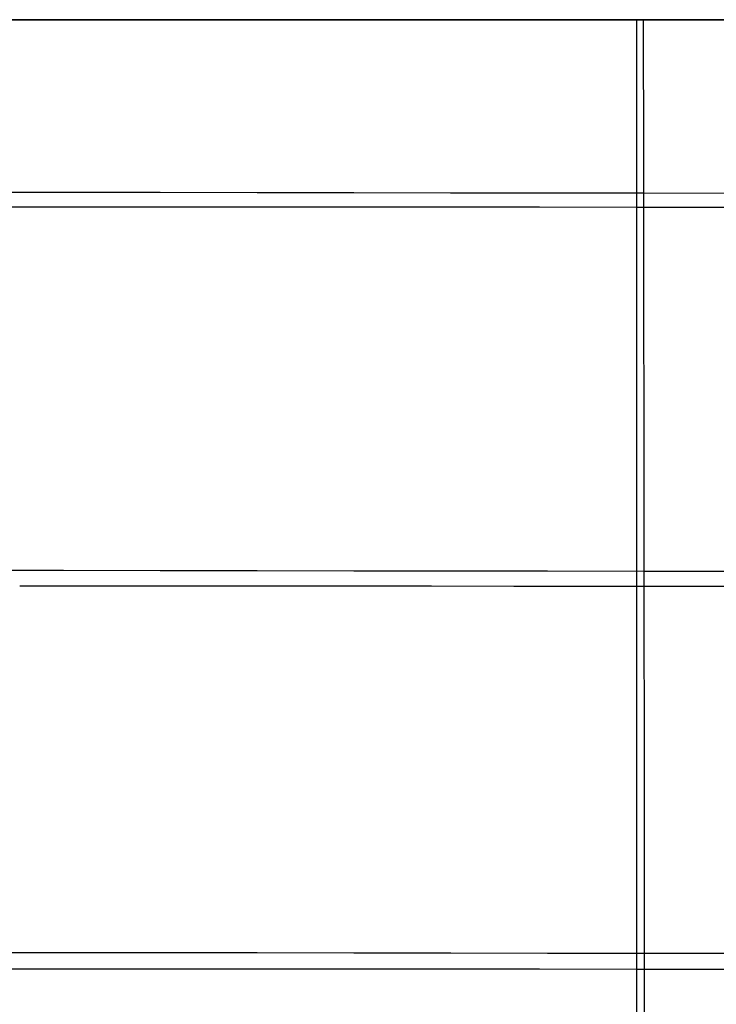
# Model space of a CAD drawing. Units: millimetres. Extents: x -573 to 622, y -898 to -302.
# Drawn here: x -483 to -416, y -397 to -303 of the extents above; entities that cross this region are included whole.
import ezdxf

# ---------------------------------------------------------------- set-up
doc = ezdxf.new("R2010")
doc.units = ezdxf.units.MM
doc.header["$MEASUREMENT"] = 0
doc.layers.get('0').update_dxf_attribs({"color": 8, "linetype": 'CONTINUOUS'})

# ---------------------------------------------------------------- blocks, each defined once
blk = doc.blocks.new('sgBrepBlock__353644160')
at = {"color": 0}
blk.add_line((-572.95, -302.5, -23.114), (-259.3, -302.5, -23.253), dxfattribs=at)
for points in [[(-424.053, -302.5, -23.18), (-424.053, -305.086, -22.264), (-424.053, -344.103, -9.296), (-424.053, -383.546, 2.222), (-424.053, -423.415, 12.291), (-424.053, -434.118, 14.731)], [(621.572, -320.842, -20.499), (-573.428, -320.532, -16.416)], [(531.572, -357.527, -13.703), (-483.428, -357.045, -4.814)], [(621.572, -394.347, -8.844), (-573.428, -393.889, 6.977)]]:
    blk.add_spline(points, degree=3, dxfattribs=at)
at = {"color": 0, "invisible_edges": 15}
for points in [[(-572.95, -302.5, -23.114), (-259.3, -302.5, -23.253), (-483.428, -328.306, -14.073)], [(-483.428, -385.665, 3.535), (-259.3, -302.5, -23.253), (54.827, -302.5, -23.391)], [(-483.428, -385.665, 3.535), (-483.428, -328.306, -14.073), (-259.3, -302.5, -23.253)], [(621.572, -449.568, -1.058), (-483.428, -385.665, 3.535), (54.827, -302.5, -23.391)], [(621.572, -449.568, -1.058), (-573.428, -431.943, 16.772), (-483.428, -385.665, 3.535)]]:
    blk.add_3dface(points, dxfattribs=at)
blk = doc.blocks.new('sgBrepBlock_FACE_353643920')
at = {"color": 0}
blk.add_blockref('sgBrepBlock__353644160', (0, 0), dxfattribs=at)
blk = doc.blocks.new('sgBrepBlock__353645600')
at = {"color": 0}
blk.add_line((-572.01, -302.5, -14.556), (-261.742, -302.5, -14.838), dxfattribs=at)
for points in [[(-423.397, -302.5, -14.694), (-423.394, -305.053, -13.797), (-423.348, -343.567, -1.089), (-423.309, -382.493, 10.218), (-423.277, -421.83, 20.125), (-423.27, -432.389, 22.53)], [(620.576, -320.704, -12.405), (-572.424, -319.004, -8.467)], [(620.581, -357.156, -6.447), (-572.419, -355.416, 3.856)], [(620.585, -393.656, -0.845), (-572.415, -392.24, 14.809)]]:
    blk.add_spline(points, degree=3, dxfattribs=at)
at = {"color": 0, "invisible_edges": 15}
for points in [[(-572.427, -304.28, -13.883), (-572.01, -302.5, -14.556), (-261.742, -302.5, -14.838)], [(-572.411, -430.111, 24.543), (-572.427, -304.28, -13.883), (-261.742, -302.5, -14.838)], [(-572.411, -430.111, 24.543), (-261.742, -302.5, -14.838), (49.943, -302.5, -15.099)], [(620.59, -448.492, 6.889), (-572.411, -430.111, 24.543), (49.943, -302.5, -15.099)]]:
    blk.add_3dface(points, dxfattribs=at)
blk = doc.blocks.new('sgBrepBlock_FACE_353645360')
at = {"color": 0}
blk.add_blockref('sgBrepBlock__353645600', (0, 0), dxfattribs=at)
blk = doc.blocks.new('sgBrepBlock__453882528')
at = {"color": 0}
for p, q in [((-259.3, -302.5, -23.253), (-572.95, -302.5, -23.114)), ((-572.01, -302.5, -14.556), (-261.742, -302.5, -14.838))]:
    blk.add_line(p, q, dxfattribs=at)
for points in [[(-572.95, -302.5, -22.501), (620.021, -302.5, -22.501)], [(-572.95, -302.5, -20.231), (620.021, -302.5, -20.231)], [(-572.95, -302.5, -17.961), (620.021, -302.5, -17.961)], [(-572.95, -302.5, -15.69), (619.514, -302.5, -15.69)], [(-423.829, -302.5, -23.18), (-423.829, -302.5, -14.693)]]:
    blk.add_spline(points, degree=3, dxfattribs=at)
at = {"color": 0, "invisible_edges": 15}
for points in [[(-261.742, -302.5, -14.838), (-259.3, -302.5, -23.253), (-572.95, -302.5, -23.114)], [(-261.742, -302.5, -14.838), (-572.95, -302.5, -23.114), (-572.01, -302.5, -14.556)]]:
    blk.add_3dface(points, dxfattribs=at)
blk = doc.blocks.new('sgBrepBlock_FACE_453882288')
at = {"color": 0}
blk.add_blockref('sgBrepBlock__453882528', (0, 0), dxfattribs=at)

msp = doc.modelspace()

# ---------------------------------------------------------------- block references
at = {"color": 254, "true_color": 0xcad1ee}
for name in ['sgBrepBlock_FACE_353643920', 'sgBrepBlock_FACE_453882288', 'sgBrepBlock_FACE_353645360']:
    msp.add_blockref(name, (0, 0), dxfattribs=at)

doc.saveas('drawing.dxf')
